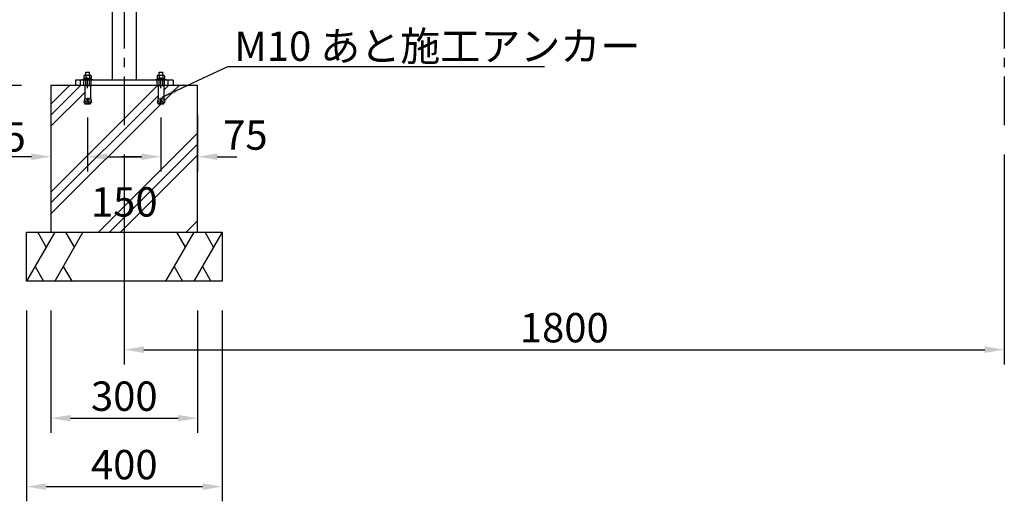
# Model space of a CAD drawing. Extents: x 0 to 8400, y 0 to 5940.
# Drawn here: x 1744 to 3758, y 1220 to 2205 of the extents above; entities that cross this region are included whole.
import ezdxf

# ---------------------------------------------------------------- set-up
doc = ezdxf.new("R2010")
doc.units = 0
doc.header["$LTSCALE"] = 6
doc.linetypes.add('CENTER2', pattern=[28.575, 19.05, -3.175, 3.175, -3.175])
doc.linetypes.add('HIDDEN2', pattern=[4.7625, 3.175, -1.5875])
doc.layers.get('DEFPOINTS').update_dxf_attribs({"linetype": 'CONTINUOUS'})
for name, color, linetype in [('P001', 131, 'CONTINUOUS'), ('P019', 71, 'CONTINUOUS'), ('P020', 121, 'CONTINUOUS'), ('P901', 135, 'CONTINUOUS'), ('P919', 75, 'CONTINUOUS'), ('P920', 125, 'CONTINUOUS'), ('P_1CENTER', 2, 'CONTINUOUS'), ('P_2DIM', 6, 'CONTINUOUS'), ('P_3TEXT', 60, 'CONTINUOUS'), ('P_5DRAWFRAME', 104, 'CONTINUOUS')]:
    doc.layers.add(name, color=color, linetype=linetype)
doc.styles.get("Standard").update_dxf_attribs({"font": 'simplex.shx', "bigfont": 'bigfont.shx'})
doc.dimstyles.new('STANDARD$0', dxfattribs={"dimtxt": 3, "dimasz": 2, "dimexe": 1.5, "dimexo": 3, "dimgap": 0.75, "dimtad": 1, "dimdec": 1, "dimdsep": 46, "dimtxsty": 'STANDARD', "dimsah": 1, "dimcen": 0, "dimclrt": 230, "dimadec": 0, "dimazin": 0, "dimtfac": 0.6, "dimtdec": 1, "dimtofl": 0, "dimtmove": 2, "dimatfit": 3, "dimfxl": 1, "dimtolj": 1, "dimarcsym": 0})
doc.dimstyles.new('STANDARD$7', dxfattribs={"dimtxt": 3, "dimasz": 2, "dimexe": 1.5, "dimexo": 3, "dimgap": 0.75, "dimtad": 1, "dimdec": 1, "dimdsep": 46, "dimtxsty": 'STANDARD', "dimsah": 1, "dimcen": 0, "dimclrt": 230, "dimadec": 0, "dimazin": 0, "dimtfac": 0.6, "dimtdec": 1, "dimtofl": 0, "dimtmove": 0, "dimatfit": 3, "dimfxl": 1, "dimtolj": 1, "dimarcsym": 0})

# ---------------------------------------------------------------- blocks, each defined once
blk = doc.blocks.new('*D6')
at = {"layer": 'DEFPOINTS', "color": 0}
for p in [(1807.9, 2070.4), (1527.9, 1770.4), (1757.9, 1770.4)]:
    blk.add_point(p, dxfattribs=at)
at = {"layer": 'P_2DIM', "color": 0, "lineweight": -2}
for p, q in [((1747.9, 2070.4), (1497.9, 2070.4)), ((1527.9, 2030.4), (1527.9, 1810.4)), ((1697.9, 1770.4), (1497.9, 1770.4))]:
    blk.add_line(p, q, dxfattribs=at)
at = {"layer": 'P_2DIM', "color": 0}
for points in [[(1521.2, 2030.4), (1534.6, 2030.4), (1527.9, 2070.4)], [(1521.2, 1810.4), (1534.6, 1810.4), (1527.9, 1770.4)]]:
    blk.add_solid(points, dxfattribs=at)
at = {"layer": 'P_2DIM', "color": 230, "insert": (1482.9, 1920.4), "char_height": 60, "attachment_point": 5, "rotation": 90}
blk.add_mtext('\\A1;300', dxfattribs=at)
blk = doc.blocks.new('*D7')
at = {"layer": 'DEFPOINTS', "color": 0}
for p in [(1769.3, 2220.4), (1387.9, 1670.4), (1757.9, 1670.4)]:
    blk.add_point(p, dxfattribs=at)
at = {"layer": 'P_2DIM', "color": 0, "lineweight": -2}
for p, q in [((1709.3, 2220.4), (1357.9, 2220.4)), ((1387.9, 2180.4), (1387.9, 1710.4)), ((1697.9, 1670.4), (1357.9, 1670.4))]:
    blk.add_line(p, q, dxfattribs=at)
at = {"layer": 'P_2DIM', "color": 0}
for points in [[(1381.2, 2180.4), (1394.6, 2180.4), (1387.9, 2220.4)], [(1381.2, 1710.4), (1394.6, 1710.4), (1387.9, 1670.4)]]:
    blk.add_solid(points, dxfattribs=at)
at = {"layer": 'P_2DIM', "color": 230, "insert": (1342.9, 1945.4), "char_height": 60, "attachment_point": 5, "rotation": 90}
blk.add_mtext('\\A1;550', dxfattribs=at)
blk = doc.blocks.new('*D8')
at = {"layer": 'DEFPOINTS', "color": 0}
for p in [(1757.9, 1770.4), (1527.9, 1670.4), (1757.9, 1670.4)]:
    blk.add_point(p, dxfattribs=at)
at = {"layer": 'P_2DIM', "color": 0, "lineweight": -2}
for p, q in [((1527.9, 1810.4), (1527.9, 1850.4)), ((1697.9, 1770.4), (1497.9, 1770.4)), ((1697.9, 1670.4), (1497.9, 1670.4)), ((1527.9, 1630.4), (1527.9, 1590.4))]:
    blk.add_line(p, q, dxfattribs=at)
at = {"layer": 'P_2DIM', "color": 0}
for points in [[(1521.2, 1810.4), (1534.6, 1810.4), (1527.9, 1770.4)], [(1521.2, 1630.4), (1534.6, 1630.4), (1527.9, 1670.4)]]:
    blk.add_solid(points, dxfattribs=at)
at = {"layer": 'P_2DIM', "color": 230, "insert": (1482.9, 1548.6), "char_height": 60, "attachment_point": 5, "rotation": 90}
blk.add_mtext('\\A1;100', dxfattribs=at)
blk = doc.blocks.new('*D10')
at = {"layer": 'DEFPOINTS', "color": 0}
for p in [(1769.3, 2220.4), (1527.9, 2070.4), (1807.9, 2070.4)]:
    blk.add_point(p, dxfattribs=at)
at = {"layer": 'P_2DIM', "color": 0, "lineweight": -2}
for p, q in [((1709.3, 2220.4), (1497.9, 2220.4)), ((1527.9, 2180.4), (1527.9, 2110.4)), ((1747.9, 2070.4), (1497.9, 2070.4))]:
    blk.add_line(p, q, dxfattribs=at)
at = {"layer": 'P_2DIM', "color": 0}
for points in [[(1521.2, 2180.4), (1534.6, 2180.4), (1527.9, 2220.4)], [(1521.2, 2110.4), (1534.6, 2110.4), (1527.9, 2070.4)]]:
    blk.add_solid(points, dxfattribs=at)
at = {"layer": 'P_2DIM', "color": 230, "insert": (1482.9, 2145.4), "char_height": 60, "attachment_point": 5, "rotation": 90}
blk.add_mtext('\\A1;150', dxfattribs=at)
blk = doc.blocks.new('*D11')
at = {"layer": 'DEFPOINTS', "color": 0}
for p in [(1957.9, 1989.7), (3757.9, 1989.7), (3757.9, 1530.4)]:
    blk.add_point(p, dxfattribs=at)
at = {"layer": 'P_2DIM', "color": 0, "lineweight": -2}
for p, q in [((1957.9, 1929.7), (1957.9, 1500.4)), ((3757.9, 1929.7), (3757.9, 1500.4)), ((1997.9, 1530.4), (3717.9, 1530.4))]:
    blk.add_line(p, q, dxfattribs=at)
at = {"layer": 'P_2DIM', "color": 0}
for points in [[(1997.9, 1537.1), (1997.9, 1523.8), (1957.9, 1530.4)], [(3717.9, 1537.1), (3717.9, 1523.8), (3757.9, 1530.4)]]:
    blk.add_solid(points, dxfattribs=at)
at = {"layer": 'P_2DIM', "color": 230, "insert": (2857.9, 1575.4), "char_height": 60, "attachment_point": 5}
blk.add_mtext('\\A1;1800', dxfattribs=at)
blk = doc.blocks.new('A$C71C6615E')
at = {"layer": 'P020'}
for p, q in [((-11, 0), (-11, 1.6)), ((-11, 1.6), (11, 1.6)), ((11, 0), (-11, 0)), ((-5.6, 10.1), (-7.5, 9)), ((-7.5, 9), (-7.5, 3.6)), ((-7.5, 3.6), (7.5, 3.6)), ((7.5, 3.6), (-7.5, 3.6)), ((-7.5, 3.6), (-7.5, 1.6)), ((-7.5, 1.6), (7.5, 1.6)), ((-5.6, 10.1), (5.6, 10.1)), ((-3.8, 9), (-5.6, 10.1)), ((-4, 16.2), (-3.5, 16.7)), ((-4, 10.1), (-4, 16.2)), ((-4, 16.2), (4, 16.2)), ((0, 10.1), (-3.8, 9)), ((-3.8, 9), (-3.8, 3.6)), ((-3.5, 10.1), (-3.5, 16.7)), ((-3.5, 16.7), (3.5, 16.7)), ((0, 3.6), (-1.1, 1.6)), ((3.8, 9), (0, 10.1)), ((3.5, 10.1), (3.5, 16.7)), ((3.5, 16.7), (4, 16.2)), ((5.6, 10.1), (3.8, 9)), ((3.8, 9), (3.8, 3.6)), ((4, 10.1), (4, 16.2)), ((5.6, 10.1), (7.5, 9)), ((7.5, 9), (7.5, 3.6)), ((7.5, 1.6), (7.5, 3.6)), ((11, 1.6), (11, 0)), ((-6, -11), (6, -11)), ((-6, -11), (-6, -36)), ((6, -11), (6, -36)), ((-6, -36), (-7.7, -45.9)), ((-6.7, -40), (-0.9, -41)), ((-6.2, -37), (-0.4, -38.1)), ((0, -36), (-1.9, -46.9)), ((0, -36), (1.9, -46.9)), ((6.2, -37), (0.4, -38.1)), ((6.7, -40), (0.9, -41)), ((6, -36), (7.7, -45.9)), ((-7.7, -45.9), (-1.9, -46.9)), ((-7.2, -42.9), (-1.4, -44)), ((-5.9, -46.2), (-6, -47.1)), ((-5.1, -48.3), (5.1, -48.3)), ((7.2, -42.9), (1.4, -44)), ((7.7, -45.9), (1.9, -46.9)), ((5.9, -46.2), (6, -47.1))]:
    blk.add_line(p, q, dxfattribs=at)
for centre, start, end in [((-5.1, -47.3), 170, 270), ((5.1, -47.3), 270, 10)]:
    blk.add_arc(centre, 1, start, end, dxfattribs=at)
at = {"layer": 'P920'}
for p, q in [((-4, -11), (-4, 0)), ((-3.5, -11), (-3.5, 0)), ((3.5, -11), (3.5, 0)), ((4, -11), (4, 0))]:
    blk.add_line(p, q, dxfattribs=at)
blk = doc.blocks.new('*D29')
at = {"layer": 'DEFPOINTS', "color": 0}
for p in [(1882.9, 2064.9), (2032.9, 2064.9), (2032.9, 1925)]:
    blk.add_point(p, dxfattribs=at)
at = {"layer": 'P_2DIM', "color": 0, "lineweight": -2}
for p, q in [((1882.9, 2004.9), (1882.9, 1895)), ((2032.9, 2004.9), (2032.9, 1895)), ((1922.9, 1925), (1992.9, 1925))]:
    blk.add_line(p, q, dxfattribs=at)
at = {"layer": 'P_2DIM', "color": 0}
for points in [[(1922.9, 1931.6), (1922.9, 1918.3), (1882.9, 1925)], [(1992.9, 1931.6), (1992.9, 1918.3), (2032.9, 1925)]]:
    blk.add_solid(points, dxfattribs=at)
at = {"layer": 'P_2DIM', "color": 230, "insert": (1957.9, 1832.5), "char_height": 60, "attachment_point": 5}
blk.add_mtext('\\A1;150', dxfattribs=at)
blk = doc.blocks.new('*D12')
at = {"layer": 'DEFPOINTS', "color": 0}
for p in [(1807.9, 2070.4), (1882.9, 2004.9), (1882.9, 1925)]:
    blk.add_point(p, dxfattribs=at)
at = {"layer": 'P_2DIM', "color": 0, "lineweight": -2}
for p, q in [((1807.9, 2010.4), (1807.9, 1895)), ((1882.9, 1944.9), (1882.9, 1895)), ((1767.9, 1925), (1727.9, 1925)), ((1922.9, 1925), (1962.9, 1925))]:
    blk.add_line(p, q, dxfattribs=at)
at = {"layer": 'P_2DIM', "color": 0}
for points in [[(1767.9, 1931.6), (1767.9, 1918.3), (1807.9, 1925)], [(1922.9, 1931.6), (1922.9, 1918.3), (1882.9, 1925)]]:
    blk.add_solid(points, dxfattribs=at)
at = {"layer": 'P_2DIM', "color": 230, "insert": (1711.1, 1965.5), "char_height": 60, "attachment_point": 5}
blk.add_mtext('\\A1;75', dxfattribs=at)
blk = doc.blocks.new('*D13')
at = {"layer": 'DEFPOINTS', "color": 0}
for p in [(2107.9, 2070.4), (2032.9, 2004.9), (2107.9, 1925)]:
    blk.add_point(p, dxfattribs=at)
at = {"layer": 'P_2DIM', "color": 0, "lineweight": -2}
for p, q in [((2107.9, 2010.4), (2107.9, 1895)), ((2032.9, 1944.9), (2032.9, 1895)), ((1992.9, 1925), (1952.9, 1925)), ((2147.9, 1925), (2187.9, 1925))]:
    blk.add_line(p, q, dxfattribs=at)
at = {"layer": 'P_2DIM', "color": 0}
for points in [[(1992.9, 1931.6), (1992.9, 1918.3), (2032.9, 1925)], [(2147.9, 1931.6), (2147.9, 1918.3), (2107.9, 1925)]]:
    blk.add_solid(points, dxfattribs=at)
at = {"layer": 'P_2DIM', "color": 230, "insert": (2205.6, 1969.2), "char_height": 60, "attachment_point": 5}
blk.add_mtext('\\A1;75', dxfattribs=at)
blk = doc.blocks.new('*D14')
at = {"layer": 'DEFPOINTS', "color": 0}
for p in [(1807.9, 1670.4), (2107.9, 1670.4), (2107.9, 1390.4)]:
    blk.add_point(p, dxfattribs=at)
at = {"layer": 'P_2DIM', "color": 0, "lineweight": -2}
for p, q in [((1807.9, 1610.4), (1807.9, 1360.4)), ((2107.9, 1610.4), (2107.9, 1360.4)), ((1847.9, 1390.4), (2067.9, 1390.4))]:
    blk.add_line(p, q, dxfattribs=at)
at = {"layer": 'P_2DIM', "color": 0}
for points in [[(1847.9, 1397.1), (1847.9, 1383.8), (1807.9, 1390.4)], [(2067.9, 1397.1), (2067.9, 1383.8), (2107.9, 1390.4)]]:
    blk.add_solid(points, dxfattribs=at)
at = {"layer": 'P_2DIM', "color": 230, "insert": (1957.9, 1435.4), "char_height": 60, "attachment_point": 5}
blk.add_mtext('\\A1;300', dxfattribs=at)
blk = doc.blocks.new('*D15')
at = {"layer": 'DEFPOINTS', "color": 0}
for p in [(1757.9, 1670.4), (2157.9, 1670.4), (2157.9, 1250.4)]:
    blk.add_point(p, dxfattribs=at)
at = {"layer": 'P_2DIM', "color": 0, "lineweight": -2}
for p, q in [((1757.9, 1610.4), (1757.9, 1220.4)), ((2157.9, 1610.4), (2157.9, 1220.4)), ((1797.9, 1250.4), (2117.9, 1250.4))]:
    blk.add_line(p, q, dxfattribs=at)
at = {"layer": 'P_2DIM', "color": 0}
for points in [[(1797.9, 1257.1), (1797.9, 1243.8), (1757.9, 1250.4)], [(2117.9, 1257.1), (2117.9, 1243.8), (2157.9, 1250.4)]]:
    blk.add_solid(points, dxfattribs=at)
at = {"layer": 'P_2DIM', "color": 230, "insert": (1957.9, 1295.4), "char_height": 60, "attachment_point": 5}
blk.add_mtext('\\A1;400', dxfattribs=at)

msp = doc.modelspace()

# ---------------------------------------------------------------- hatches: boundary and pattern name
at = {"layer": 'P919', "linetype": 'Continuous'}
h = msp.add_hatch(dxfattribs=at)
h.set_pattern_fill('PLAST', color=256, scale=20, angle=45, style=0)
h.paths.add_polyline_path([(1807.91, 1770.44), (2107.91, 1770.44), (2107.91, 2070.44), (2038.91, 2070.44), (2038.91, 2045.44), (2041.07, 2033.19), (2024.75, 2033.19), (2026.91, 2045.44), (2026.91, 2070.44), (1888.91, 2070.44), (1888.91, 2045.44), (1891.07, 2033.19), (1874.75, 2033.19), (1876.91, 2045.44), (1876.91, 2070.44), (1807.91, 2070.44)])
h.paths.add_polyline_path([(1871.48, 1877.46), (2044.34, 1877.46), (2044.34, 1787.46), (1871.48, 1787.46)], flags=24)

# ---------------------------------------------------------------- linework, layer by layer
at = {"layer": 'P001'}
for p, q in [((1932.91, 3057.41), (1932.91, 2081.44)), ((1982.91, 2081.44), (1982.91, 3057.41)), ((2057.91, 2081.44), (1857.91, 2081.44)), ((1857.91, 2081.44), (1857.91, 2070.44)), ((2057.91, 2081.44), (2057.91, 2070.44)), ((2057.91, 2070.44), (1857.91, 2070.44))]:
    msp.add_line(p, q, dxfattribs=at)
at = {"layer": 'P019'}
for p, q in [((1757.91, 1770.44), (2157.91, 1770.44)), ((1757.91, 1670.44), (1757.91, 1770.44)), ((2157.91, 1770.44), (2157.91, 1670.44)), ((2157.91, 1670.44), (1757.91, 1670.44))]:
    msp.add_line(p, q, dxfattribs=at)
msp.add_lwpolyline([(1807.91, 1770.44), (2107.91, 1770.44), (2107.91, 2070.44), (1807.91, 2070.44)], close=True, dxfattribs=at)
at = {"layer": 'P901'}
for p, q in [((1867.91, 2081.44), (1867.91, 2070.44)), ((2047.91, 2070.44), (2047.91, 2081.44))]:
    msp.add_line(p, q, dxfattribs=at)
at = {"layer": 'P901', "linetype": 'HIDDEN2'}
for p, q in [((1875.41, 2070.44), (1875.41, 2081.44)), ((1890.41, 2070.44), (1890.41, 2081.44)), ((2025.41, 2070.44), (2025.41, 2081.44)), ((2040.41, 2070.44), (2040.41, 2081.44))]:
    msp.add_line(p, q, dxfattribs=at)
at = {"layer": 'P919', "linetype": 'Continuous'}
for p, q in [((1815.65, 1770.44), (1757.91, 1670.44)), ((1798.24, 1740.3), (1780.84, 1770.44)), ((1873.38, 1770.44), (1815.65, 1670.44)), ((1855.98, 1740.3), (1838.58, 1770.44)), ((2100.18, 1770.44), (2042.44, 1670.44)), ((2082.77, 1740.3), (2065.37, 1770.44)), ((2157.91, 1770.44), (2100.18, 1670.44)), ((2140.51, 1740.3), (2123.11, 1770.44)), ((1775.31, 1700.58), (1792.72, 1670.44)), ((1833.05, 1700.58), (1850.45, 1670.44)), ((2059.84, 1700.58), (2077.25, 1670.44)), ((2117.58, 1700.58), (2134.98, 1670.44))]:
    msp.add_line(p, q, dxfattribs=at)
at = {"layer": 'P_1CENTER', "linetype": 'CENTER2'}
for p, q in [((1957.91, 3117.81), (1957.91, 1989.67)), ((3757.91, 3117.81), (3757.91, 1989.67)), ((1882.91, 2064.94), (1882.91, 2086.94)), ((2032.91, 2064.94), (2032.91, 2086.94))]:
    msp.add_line(p, q, dxfattribs=at)

# ---------------------------------------------------------------- block references
at = {"layer": 'P_5DRAWFRAME'}
for p in [(1882.91, 2081.44), (2032.91, 2081.44)]:
    msp.add_blockref('A$C71C6615E', p, dxfattribs=at)

# ---------------------------------------------------------------- texts
at = {"layer": 'P_3TEXT', "insert": (2183.01, 2120.91), "char_height": 60, "attachment_point": 7}
msp.add_mtext('{\\C230;M10 あと施工アンカー}', dxfattribs=at)

# ---------------------------------------------------------------- dimensions: what is measured, and where the dimension line sits
at = {"layer": 'P_2DIM'}
for base, p1, p2, override, picture, middle in [((1387.91, 1670.44), (1769.28, 2220.44), (1757.91, 1670.44), {"dimscale": 20, "dimdec": 0, "dimtvp": 1}, '*D7', (1342.91, 1945.44)), ((1527.91, 1770.44), (1807.91, 2070.44), (1757.91, 1770.44), {"dimscale": 20, "dimtvp": 1}, '*D6', (1482.91, 1920.44))]:
    dim = msp.add_linear_dim(base=base, p1=p1, p2=p2, angle=90, dimstyle='STANDARD$0', override=override, dxfattribs=at)
    dim.commit()
    dim.dimension.update_dxf_attribs({"geometry": picture, "text_midpoint": middle})
for base, p1, p2, picture, middle in [((1527.91, 2070.44), (1769.28, 2220.44), (1807.91, 2070.44), '*D10', (1482.91, 2145.44)), ((1527.91, 1670.44), (1757.91, 1770.44), (1757.91, 1670.44), '*D8', (1482.91, 1548.65))]:
    dim = msp.add_linear_dim(base=base, p1=p1, p2=p2, angle=90, dimstyle='STANDARD$0', override={"dimscale": 20, "dimtvp": 1}, dxfattribs=at)
    dim.commit()
    dim.dimension.update_dxf_attribs({"geometry": picture, "text_midpoint": middle, "dimtype": 160})
for base, p1, p2, picture, middle in [((1882.91, 1924.96), (1807.91, 2070.44), (1882.91, 2004.94), '*D12', (1711.09, 1965.53)), ((2032.91, 1924.96), (1882.91, 2064.94), (2032.91, 2064.94), '*D29', (1957.91, 1832.46)), ((2107.91, 1924.96), (2032.91, 2004.94), (2107.91, 2070.44), '*D13', (2205.59, 1969.16))]:
    dim = msp.add_linear_dim(base=base, p1=p1, p2=p2, dimstyle='STANDARD$0', override={"dimscale": 20, "dimtvp": 1}, dxfattribs=at)
    dim.commit()
    dim.dimension.update_dxf_attribs({"geometry": picture, "text_midpoint": middle, "dimtype": 160})
for base, p1, p2, picture, middle in [((3757.91, 1530.44), (1957.91, 1989.67), (3757.91, 1989.67), '*D11', (2857.91, 1575.44)), ((2157.91, 1250.44), (1757.91, 1670.44), (2157.91, 1670.44), '*D15', (1957.91, 1295.44)), ((2107.91, 1390.44), (1807.91, 1670.44), (2107.91, 1670.44), '*D14', (1957.91, 1435.44))]:
    dim = msp.add_linear_dim(base=base, p1=p1, p2=p2, dimstyle='STANDARD$0', override={"dimscale": 20, "dimtvp": 1}, dxfattribs=at)
    dim.commit()
    dim.dimension.update_dxf_attribs({"geometry": picture, "text_midpoint": middle})

# ---------------------------------------------------------------- leaders
at = {"layer": 'P_2DIM', "annotation_type": 0, "has_hookline": 1, "hookline_direction": 0, "text_width": 634.29}
msp.add_leader([(2035.27, 2047.04), (2169.76, 2109.66), (2171.76, 2109.66)], dimstyle='STANDARD$7', override={"dimscale": 15, "dimtvp": 1}, dxfattribs=at)

doc.saveas('drawing.dxf')
